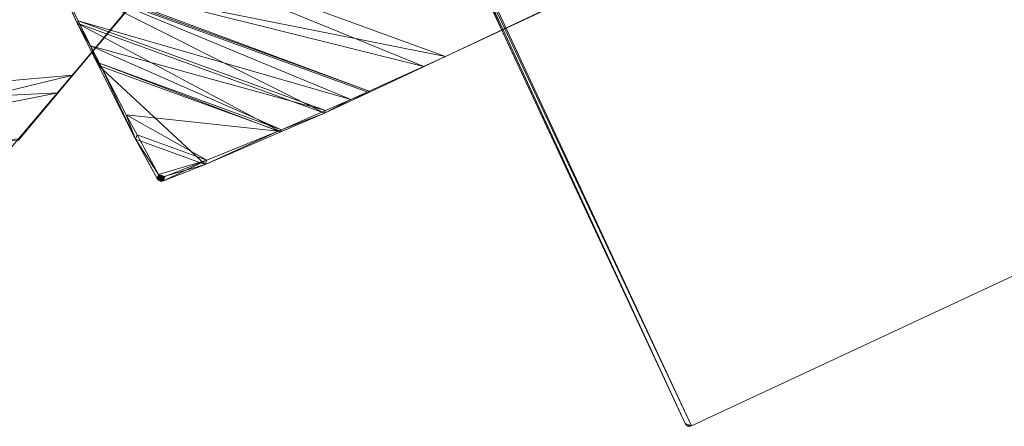
# Model space of a CAD drawing. Units: metres. Extents: x 4.734 to 5.417, y -2.68 to -1.984.
# Drawn here: x 4.984 to 5.191, y -2.68 to -2.595 of the extents above; entities that cross this region are included whole.
import ezdxf

# ---------------------------------------------------------------- set-up
doc = ezdxf.new("R2010")
doc.units = ezdxf.units.M
doc.header["$MEASUREMENT"] = 0
doc.layers.add('Mobilier 2D', color=7, linetype='Continuous')
doc.layers.add('Mobilier 3D', color=7, linetype='Continuous')

# ---------------------------------------------------------------- blocks, each defined once
blk = doc.blocks.new('paper table')
at = {"layer": 'Mobilier 2D', "color": 8, "linetype": 'Continuous', "lineweight": 0}
for p, q in [((0.26583, -0.61746), (0.37161, -0.48873)), ((0.35177, -0.61285), (0.32283, -0.54638))]:
    blk.add_line(p, q, dxfattribs=at)
blk.add_polyline3d([(0.52932, -0.63156, 0), (0.39156, -0.69581, 0), (0.39023, -0.69532, 0), (0.35177, -0.61285, 0), (0.33998, -0.61835, 0), (0.33541, -0.62044, 0), (0.32399, -0.62563, 0), (0.32011, -0.62739, 0), (0.31459, -0.63022, 0), (0.30544, -0.63416, 0), (0.28961, -0.64098, 0), (0.28083, -0.64443, 0), (0.27962, -0.64413, 0), (0.27498, -0.63566, 0), (0.27302, -0.63059, 0), (0.26797, -0.62094, 0), (0.26583, -0.61746, 0), (0.24811, -0.63833, 0)], dxfattribs=at)
at = {"layer": 'Mobilier 3D', "color": 1, "linetype": 'Continuous', "lineweight": 0}
mesh = blk.add_polyface(dxfattribs=at)
corners = [(0.051, -0.53283, 0.2455), (0.25155, -0.29382, 0.2455), (0.16744, -0.63054, 0.2455)]
mesh.append_faces([[corners[k] for k in face] for face in [(0, 1, 2)]], dxfattribs={"color": 1})
mesh = blk.add_polyface(dxfattribs=at)
corners = [(0.16744, -0.63054, 0.2475), (0.25155, -0.29382, 0.2475), (0.051, -0.53283, 0.2475)]
mesh.append_faces([[corners[k] for k in face] for face in [(0, 1, 2)]], dxfattribs={"color": 1})
mesh = blk.add_polyface(dxfattribs=at)
corners = [(0.16744, -0.63054, 0.2455), (0.25155, -0.29382, 0.2455), (0.41855, -0.43395, 0.2455)]
mesh.append_faces([[corners[k] for k in face] for face in [(0, 1, 2)]], dxfattribs={"color": 1})
mesh = blk.add_polyface(dxfattribs=at)
corners = [(0.16744, -0.63054, 0.2475), (0.41855, -0.43395, 0.2475), (0.25155, -0.29382, 0.2475)]
mesh.append_faces([[corners[k] for k in face] for face in [(0, 1, 2)]], dxfattribs={"color": 1})
mesh = blk.add_polyface(dxfattribs=at)
corners = [(0.52932, -0.63156, 0.1835), (0.2597, -0.41304, 0.1835), (0.45727, -0.32091, 0.1835)]
mesh.append_faces([[corners[k] for k in face] for face in [(0, 1, 2)]], dxfattribs={"color": 1})
mesh = blk.add_polyface(dxfattribs=at)
corners = [(0.52932, -0.63156, 0.1855), (0.45727, -0.32091, 0.1855), (0.2597, -0.41304, 0.1855)]
mesh.append_faces([[corners[k] for k in face] for face in [(0, 1, 2)]], dxfattribs={"color": 1})
mesh = blk.add_polyface(dxfattribs=at)
corners = [(0.25921, -0.41437, 0.1835), (0.2597, -0.41304, 0.1835), (0.39023, -0.69532, 0.1835)]
mesh.append_faces([[corners[k] for k in face] for face in [(0, 1, 2)]], dxfattribs={"color": 1})
mesh = blk.add_polyface(dxfattribs=at)
corners = [(0.39156, -0.69581, 0.1855), (0.2597, -0.41304, 0.1855), (0.25921, -0.41437, 0.1855)]
mesh.append_faces([[corners[k] for k in face] for face in [(0, 1, 2)]], dxfattribs={"color": 1})
mesh = blk.add_polyface(dxfattribs=at)
corners = [(0.39023, -0.69532, 0.1855), (0.25921, -0.41437, 0.1855), (0.39023, -0.69532, 0.1835)]
mesh.append_faces([[corners[k] for k in face] for face in [(0, 1, 2)]], dxfattribs={"color": 1})
mesh = blk.add_polyface(dxfattribs=at)
corners = [(0.39023, -0.69532, 0.1835), (0.25921, -0.41437, 0.1855), (0.25921, -0.41437, 0.1835)]
mesh.append_faces([[corners[k] for k in face] for face in [(0, 1, 2)]], dxfattribs={"color": 1})
mesh = blk.add_polyface(dxfattribs=at)
corners = [(0.39156, -0.69581, 0.1855), (0.25921, -0.41437, 0.1855), (0.39023, -0.69532, 0.1855)]
mesh.append_faces([[corners[k] for k in face] for face in [(0, 1, 2)]], dxfattribs={"color": 1})
mesh = blk.add_polyface(dxfattribs=at)
corners = [(0.39156, -0.69581, 0.1835), (0.2597, -0.41304, 0.1835), (0.52932, -0.63156, 0.1835)]
mesh.append_faces([[corners[k] for k in face] for face in [(0, 1, 2)]], dxfattribs={"color": 1})
mesh = blk.add_polyface(dxfattribs=at)
corners = [(0.39023, -0.69532, 0.1835), (0.2597, -0.41304, 0.1835), (0.39156, -0.69581, 0.1835)]
mesh.append_faces([[corners[k] for k in face] for face in [(0, 1, 2)]], dxfattribs={"color": 1})
mesh = blk.add_polyface(dxfattribs=at)
corners = [(0.52932, -0.63156, 0.1855), (0.2597, -0.41304, 0.1855), (0.39156, -0.69581, 0.1855)]
mesh.append_faces([[corners[k] for k in face] for face in [(0, 1, 2)]], dxfattribs={"color": 1})
mesh = blk.add_polyface(dxfattribs=at)
corners = [(0.41855, -0.43395, 0.2455), (0.26182, -0.62228, 0.2455), (0.16744, -0.63054, 0.2455)]
mesh.append_faces([[corners[k] for k in face] for face in [(0, 1, 2)]], dxfattribs={"color": 1})
mesh = blk.add_polyface(dxfattribs=at)
corners = [(0.26182, -0.62228, 0.2475), (0.41855, -0.43395, 0.2475), (0.16744, -0.63054, 0.2475)]
mesh.append_faces([[corners[k] for k in face] for face in [(0, 1, 2)]], dxfattribs={"color": 1})
mesh = blk.add_polyface(dxfattribs=at)
corners = [(0.41855, -0.43395, 0.2455), (0.41867, -0.43536, 0.2455), (0.26182, -0.62228, 0.2455)]
mesh.append_faces([[corners[k] for k in face] for face in [(0, 1, 2)]], dxfattribs={"color": 1})
mesh = blk.add_polyface(dxfattribs=at)
corners = [(0.41855, -0.43395, 0.2475), (0.26182, -0.62228, 0.2475), (0.41867, -0.43536, 0.2475)]
mesh.append_faces([[corners[k] for k in face] for face in [(0, 1, 2)]], dxfattribs={"color": 1})
mesh = blk.add_polyface(dxfattribs=at)
corners = [(0.26182, -0.62228, 0.2455), (0.41867, -0.43536, 0.2455), (0.26182, -0.62228, 0.2475)]
mesh.append_faces([[corners[k] for k in face] for face in [(0, 1, 2)]], dxfattribs={"color": 1})
mesh = blk.add_polyface(dxfattribs=at)
corners = [(0.26182, -0.62228, 0.2475), (0.41867, -0.43536, 0.2455), (0.41867, -0.43536, 0.2475)]
mesh.append_faces([[corners[k] for k in face] for face in [(0, 1, 2)]], dxfattribs={"color": 1})
mesh = blk.add_polyface(dxfattribs=at)
corners = [(0.56161, -0.51389, 0.1515), (0.33998, -0.61835, 0.1515), (0.25095, -0.58594, 0.1515)]
mesh.append_faces([[corners[k] for k in face] for face in [(0, 1, 2)]], dxfattribs={"color": 1})
mesh = blk.add_polyface(dxfattribs=at)
corners = [(0.33998, -0.61835, 0.1535), (0.56161, -0.51389, 0.1535), (0.25095, -0.58594, 0.1535)]
mesh.append_faces([[corners[k] for k in face] for face in [(0, 1, 2)]], dxfattribs={"color": 1})
mesh = blk.add_polyface(dxfattribs=at)
corners = [(0.56161, -0.51389, 0.1515), (0.56113, -0.51522, 0.1515), (0.33998, -0.61835, 0.1515)]
mesh.append_faces([[corners[k] for k in face] for face in [(0, 1, 2)]], dxfattribs={"color": 1})
mesh = blk.add_polyface(dxfattribs=at)
corners = [(0.33998, -0.61835, 0.1535), (0.56113, -0.51522, 0.1535), (0.56161, -0.51389, 0.1535)]
mesh.append_faces([[corners[k] for k in face] for face in [(0, 1, 2)]], dxfattribs={"color": 1})
mesh = blk.add_polyface(dxfattribs=at)
corners = [(0.33998, -0.61835, 0.1515), (0.56113, -0.51522, 0.1515), (0.33998, -0.61835, 0.1535)]
mesh.append_faces([[corners[k] for k in face] for face in [(0, 1, 2)]], dxfattribs={"color": 1})
mesh = blk.add_polyface(dxfattribs=at)
corners = [(0.33998, -0.61835, 0.1535), (0.56113, -0.51522, 0.1515), (0.56113, -0.51522, 0.1535)]
mesh.append_faces([[corners[k] for k in face] for face in [(0, 1, 2)]], dxfattribs={"color": 1})
mesh = blk.add_polyface(dxfattribs=at)
corners = [(0.25844, -0.60204, 0.15304), (0.25095, -0.58594, 0.1515), (0.33998, -0.61835, 0.1515)]
mesh.append_faces([[corners[k] for k in face] for face in [(0, 1, 2)]], dxfattribs={"color": 1})
mesh = blk.add_polyface(dxfattribs=at)
corners = [(0.25819, -0.60114, 0.15438), (0.33541, -0.62044, 0.15358), (0.25095, -0.58594, 0.1535)]
mesh.append_faces([[corners[k] for k in face] for face in [(0, 1, 2)]], dxfattribs={"color": 1})
mesh = blk.add_polyface(dxfattribs=at)
corners = [(0.25095, -0.58594, 0.1535), (0.33541, -0.62044, 0.15358), (0.33998, -0.61835, 0.1535)]
mesh.append_faces([[corners[k] for k in face] for face in [(0, 1, 2)]], dxfattribs={"color": 1})
mesh = blk.add_polyface(dxfattribs=at)
corners = [(0.25852, -0.60181, 0.15449), (0.32399, -0.62563, 0.15462), (0.25819, -0.60114, 0.15438)]
mesh.append_faces([[corners[k] for k in face] for face in [(0, 1, 2)]], dxfattribs={"color": 1})
mesh = blk.add_polyface(dxfattribs=at)
corners = [(0.25819, -0.60114, 0.15438), (0.32399, -0.62563, 0.15462), (0.33541, -0.62044, 0.15358)]
mesh.append_faces([[corners[k] for k in face] for face in [(0, 1, 2)]], dxfattribs={"color": 1})
mesh = blk.add_polyface(dxfattribs=at)
corners = [(0.25852, -0.60181, 0.15449), (0.25844, -0.60204, 0.15304), (0.26277, -0.61135, 0.15394)]
mesh.append_faces([[corners[k] for k in face] for face in [(0, 1, 2)]], dxfattribs={"color": 1})
mesh = blk.add_polyface(dxfattribs=at)
corners = [(0.33998, -0.61835, 0.1515), (0.3239, -0.62587, 0.15304), (0.25844, -0.60204, 0.15304)]
mesh.append_faces([[corners[k] for k in face] for face in [(0, 1, 2)]], dxfattribs={"color": 1})
mesh = blk.add_polyface(dxfattribs=at)
corners = [(0.25844, -0.60204, 0.15304), (0.3239, -0.62587, 0.15304), (0.31459, -0.63022, 0.15394)]
mesh.append_faces([[corners[k] for k in face] for face in [(0, 1, 2)]], dxfattribs={"color": 1})
mesh = blk.add_polyface(dxfattribs=at)
corners = [(0.25844, -0.60204, 0.15304), (0.31459, -0.63022, 0.15394), (0.26277, -0.61135, 0.15394)]
mesh.append_faces([[corners[k] for k in face] for face in [(0, 1, 2)]], dxfattribs={"color": 1})
mesh = blk.add_polyface(dxfattribs=at)
corners = [(0.25852, -0.60181, 0.15449), (0.26277, -0.61135, 0.15394), (0.26295, -0.61086, 0.15607)]
mesh.append_faces([[corners[k] for k in face] for face in [(0, 1, 2)]], dxfattribs={"color": 1})
mesh = blk.add_polyface(dxfattribs=at)
corners = [(0.26295, -0.61086, 0.15607), (0.32011, -0.62739, 0.15497), (0.25852, -0.60181, 0.15449)]
mesh.append_faces([[corners[k] for k in face] for face in [(0, 1, 2)]], dxfattribs={"color": 1})
mesh = blk.add_polyface(dxfattribs=at)
corners = [(0.25852, -0.60181, 0.15449), (0.32011, -0.62739, 0.15497), (0.32399, -0.62563, 0.15462)]
mesh.append_faces([[corners[k] for k in face] for face in [(0, 1, 2)]], dxfattribs={"color": 1})
mesh = blk.add_polyface(dxfattribs=at)
corners = [(0.26295, -0.61086, 0.15607), (0.26277, -0.61135, 0.15394), (0.26552, -0.61611, 0.15699)]
mesh.append_faces([[corners[k] for k in face] for face in [(0, 1, 2)]], dxfattribs={"color": 1})
mesh = blk.add_polyface(dxfattribs=at)
corners = [(0.26552, -0.61611, 0.15699), (0.31478, -0.62971, 0.15607), (0.26295, -0.61086, 0.15607)]
mesh.append_faces([[corners[k] for k in face] for face in [(0, 1, 2)]], dxfattribs={"color": 1})
mesh = blk.add_polyface(dxfattribs=at)
corners = [(0.26295, -0.61086, 0.15607), (0.31478, -0.62971, 0.15607), (0.32011, -0.62739, 0.15497)]
mesh.append_faces([[corners[k] for k in face] for face in [(0, 1, 2)]], dxfattribs={"color": 1})
mesh = blk.add_polyface(dxfattribs=at)
corners = [(0.26724, -0.62026, 0.15656), (0.26552, -0.61611, 0.15699), (0.26277, -0.61135, 0.15394)]
mesh.append_faces([[corners[k] for k in face] for face in [(0, 1, 2)]], dxfattribs={"color": 1})
mesh = blk.add_polyface(dxfattribs=at)
corners = [(0.26277, -0.61135, 0.15394), (0.31459, -0.63022, 0.15394), (0.30544, -0.63416, 0.15656)]
mesh.append_faces([[corners[k] for k in face] for face in [(0, 1, 2)]], dxfattribs={"color": 1})
mesh = blk.add_polyface(dxfattribs=at)
corners = [(0.26277, -0.61135, 0.15394), (0.30544, -0.63416, 0.15656), (0.26724, -0.62026, 0.15656)]
mesh.append_faces([[corners[k] for k in face] for face in [(0, 1, 2)]], dxfattribs={"color": 1})
mesh = blk.add_polyface(dxfattribs=at)
corners = [(0.26724, -0.62026, 0.15656), (0.26742, -0.61978, 0.15808), (0.26552, -0.61611, 0.15699)]
mesh.append_faces([[corners[k] for k in face] for face in [(0, 1, 2)]], dxfattribs={"color": 1})
mesh = blk.add_polyface(dxfattribs=at)
corners = [(0.26742, -0.61978, 0.15808), (0.3056, -0.63372, 0.15796), (0.26552, -0.61611, 0.15699)]
mesh.append_faces([[corners[k] for k in face] for face in [(0, 1, 2)]], dxfattribs={"color": 1})
mesh = blk.add_polyface(dxfattribs=at)
corners = [(0.26552, -0.61611, 0.15699), (0.3056, -0.63372, 0.15796), (0.31478, -0.62971, 0.15607)]
mesh.append_faces([[corners[k] for k in face] for face in [(0, 1, 2)]], dxfattribs={"color": 1})
mesh = blk.add_polyface(dxfattribs=at)
corners = [(0.33998, -0.61835, 0.1515), (0.32399, -0.62563, 0.15462), (0.3239, -0.62587, 0.15304)]
mesh.append_faces([[corners[k] for k in face] for face in [(0, 1, 2)]], dxfattribs={"color": 1})
mesh = blk.add_polyface(dxfattribs=at)
corners = [(0.33998, -0.61835, 0.1515), (0.33541, -0.62044, 0.15358), (0.32399, -0.62563, 0.15462)]
mesh.append_faces([[corners[k] for k in face] for face in [(0, 1, 2)]], dxfattribs={"color": 1})
mesh = blk.add_polyface(dxfattribs=at)
corners = [(0.33998, -0.61835, 0.1535), (0.33541, -0.62044, 0.15358), (0.33998, -0.61835, 0.1515)]
mesh.append_faces([[corners[k] for k in face] for face in [(0, 1, 2)]], dxfattribs={"color": 1})
mesh = blk.add_polyface(dxfattribs=at)
corners = [(0.27498, -0.63566, 0.1611), (0.26742, -0.61978, 0.15808), (0.26724, -0.62026, 0.15656)]
mesh.append_faces([[corners[k] for k in face] for face in [(0, 1, 2)]], dxfattribs={"color": 1})
mesh = blk.add_polyface(dxfattribs=at)
corners = [(0.26724, -0.62026, 0.15656), (0.30544, -0.63416, 0.15656), (0.28961, -0.64098, 0.1611)]
mesh.append_faces([[corners[k] for k in face] for face in [(0, 1, 2)]], dxfattribs={"color": 1})
mesh = blk.add_polyface(dxfattribs=at)
corners = [(0.26724, -0.62026, 0.15656), (0.28961, -0.64098, 0.1611), (0.27498, -0.63566, 0.1611)]
mesh.append_faces([[corners[k] for k in face] for face in [(0, 1, 2)]], dxfattribs={"color": 1})
mesh = blk.add_polyface(dxfattribs=at)
corners = [(0.27498, -0.63566, 0.1611), (0.27302, -0.63059, 0.16128), (0.26742, -0.61978, 0.15808)]
mesh.append_faces([[corners[k] for k in face] for face in [(0, 1, 2)]], dxfattribs={"color": 1})
mesh = blk.add_polyface(dxfattribs=at)
corners = [(0.27302, -0.63059, 0.16128), (0.30492, -0.63402, 0.15809), (0.26742, -0.61978, 0.15808)]
mesh.append_faces([[corners[k] for k in face] for face in [(0, 1, 2)]], dxfattribs={"color": 1})
mesh = blk.add_polyface(dxfattribs=at)
corners = [(0.26742, -0.61978, 0.15808), (0.30492, -0.63402, 0.15809), (0.3056, -0.63372, 0.15796)]
mesh.append_faces([[corners[k] for k in face] for face in [(0, 1, 2)]], dxfattribs={"color": 1})
mesh = blk.add_polyface(dxfattribs=at)
corners = [(0.18103, -0.64196, 0.24704), (0.16744, -0.63054, 0.2455), (0.26182, -0.62228, 0.2455)]
mesh.append_faces([[corners[k] for k in face] for face in [(0, 1, 2)]], dxfattribs={"color": 1})
mesh = blk.add_polyface(dxfattribs=at)
corners = [(0.16744, -0.63054, 0.2475), (0.25869, -0.62596, 0.24757), (0.26182, -0.62228, 0.2475)]
mesh.append_faces([[corners[k] for k in face] for face in [(0, 1, 2)]], dxfattribs={"color": 1})
mesh = blk.add_polyface(dxfattribs=at)
corners = [(0.26182, -0.62228, 0.2455), (0.25043, -0.63589, 0.24704), (0.18103, -0.64196, 0.24704)]
mesh.append_faces([[corners[k] for k in face] for face in [(0, 1, 2)]], dxfattribs={"color": 1})
mesh = blk.add_polyface(dxfattribs=at)
corners = [(0.26182, -0.62228, 0.2455), (0.25869, -0.62596, 0.24757), (0.25041, -0.63564, 0.24859)]
mesh.append_faces([[corners[k] for k in face] for face in [(0, 1, 2)]], dxfattribs={"color": 1})
mesh = blk.add_polyface(dxfattribs=at)
corners = [(0.26182, -0.62228, 0.2455), (0.25041, -0.63564, 0.24859), (0.25043, -0.63589, 0.24704)]
mesh.append_faces([[corners[k] for k in face] for face in [(0, 1, 2)]], dxfattribs={"color": 1})
mesh = blk.add_polyface(dxfattribs=at)
corners = [(0.26182, -0.62228, 0.2475), (0.25869, -0.62596, 0.24757), (0.26182, -0.62228, 0.2455)]
mesh.append_faces([[corners[k] for k in face] for face in [(0, 1, 2)]], dxfattribs={"color": 1})
mesh = blk.add_polyface(dxfattribs=at)
corners = [(0.18071, -0.64149, 0.24841), (0.25869, -0.62596, 0.24757), (0.16744, -0.63054, 0.2475)]
mesh.append_faces([[corners[k] for k in face] for face in [(0, 1, 2)]], dxfattribs={"color": 1})
mesh = blk.add_polyface(dxfattribs=at)
corners = [(0.18071, -0.64149, 0.24841), (0.25041, -0.63564, 0.24859), (0.25869, -0.62596, 0.24757)]
mesh.append_faces([[corners[k] for k in face] for face in [(0, 1, 2)]], dxfattribs={"color": 1})
mesh = blk.add_polyface(dxfattribs=at)
corners = [(0.3239, -0.62587, 0.15304), (0.32011, -0.62739, 0.15497), (0.31459, -0.63022, 0.15394)]
mesh.append_faces([[corners[k] for k in face] for face in [(0, 1, 2)]], dxfattribs={"color": 1})
mesh = blk.add_polyface(dxfattribs=at)
corners = [(0.31478, -0.62971, 0.15607), (0.31459, -0.63022, 0.15394), (0.32011, -0.62739, 0.15497)]
mesh.append_faces([[corners[k] for k in face] for face in [(0, 1, 2)]], dxfattribs={"color": 1})
mesh = blk.add_polyface(dxfattribs=at)
corners = [(0.3239, -0.62587, 0.15304), (0.32399, -0.62563, 0.15462), (0.32011, -0.62739, 0.15497)]
mesh.append_faces([[corners[k] for k in face] for face in [(0, 1, 2)]], dxfattribs={"color": 1})
mesh = blk.add_polyface(dxfattribs=at)
corners = [(0.3056, -0.63372, 0.15796), (0.31459, -0.63022, 0.15394), (0.31478, -0.62971, 0.15607)]
mesh.append_faces([[corners[k] for k in face] for face in [(0, 1, 2)]], dxfattribs={"color": 1})
mesh = blk.add_polyface(dxfattribs=at)
corners = [(0.2753, -0.63477, 0.16286), (0.27302, -0.63059, 0.16128), (0.27498, -0.63566, 0.1611)]
mesh.append_faces([[corners[k] for k in face] for face in [(0, 1, 2)]], dxfattribs={"color": 1})
mesh = blk.add_polyface(dxfattribs=at)
corners = [(0.2753, -0.63477, 0.16286), (0.28994, -0.6401, 0.16286), (0.27302, -0.63059, 0.16128)]
mesh.append_faces([[corners[k] for k in face] for face in [(0, 1, 2)]], dxfattribs={"color": 1})
mesh = blk.add_polyface(dxfattribs=at)
corners = [(0.27302, -0.63059, 0.16128), (0.28994, -0.6401, 0.16286), (0.30492, -0.63402, 0.15809)]
mesh.append_faces([[corners[k] for k in face] for face in [(0, 1, 2)]], dxfattribs={"color": 1})
mesh = blk.add_polyface(dxfattribs=at)
corners = [(0.3056, -0.63372, 0.15796), (0.30544, -0.63416, 0.15656), (0.31459, -0.63022, 0.15394)]
mesh.append_faces([[corners[k] for k in face] for face in [(0, 1, 2)]], dxfattribs={"color": 1})
mesh = blk.add_polyface(dxfattribs=at)
corners = [(0.52932, -0.63156, 0.1855), (0.39156, -0.69581, 0.1855), (0.52932, -0.63156, 0.1835)]
mesh.append_faces([[corners[k] for k in face] for face in [(0, 1, 2)]], dxfattribs={"color": 1})
mesh = blk.add_polyface(dxfattribs=at)
corners = [(0.52932, -0.63156, 0.1835), (0.39156, -0.69581, 0.1855), (0.39156, -0.69581, 0.1835)]
mesh.append_faces([[corners[k] for k in face] for face in [(0, 1, 2)]], dxfattribs={"color": 1})
mesh = blk.add_polyface(dxfattribs=at)
corners = [(0.30492, -0.63402, 0.15809), (0.30544, -0.63416, 0.15656), (0.3056, -0.63372, 0.15796)]
mesh.append_faces([[corners[k] for k in face] for face in [(0, 1, 2)]], dxfattribs={"color": 1})
mesh = blk.add_polyface(dxfattribs=at)
corners = [(0.27498, -0.63566, 0.1611), (0.27982, -0.64307, 0.16619), (0.2753, -0.63477, 0.16286)]
mesh.append_faces([[corners[k] for k in face] for face in [(0, 1, 2)]], dxfattribs={"color": 1})
mesh = blk.add_polyface(dxfattribs=at)
corners = [(0.2795, -0.64395, 0.16442), (0.27982, -0.64307, 0.16619), (0.27498, -0.63566, 0.1611)]
mesh.append_faces([[corners[k] for k in face] for face in [(0, 1, 2)]], dxfattribs={"color": 1})
mesh = blk.add_polyface(dxfattribs=at)
corners = [(0.27498, -0.63566, 0.1611), (0.28961, -0.64098, 0.1611), (0.2795, -0.64395, 0.16442)]
mesh.append_faces([[corners[k] for k in face] for face in [(0, 1, 2)]], dxfattribs={"color": 1})
mesh = blk.add_polyface(dxfattribs=at)
corners = [(0.28994, -0.6401, 0.16286), (0.2753, -0.63477, 0.16286), (0.27982, -0.64307, 0.16619)]
mesh.append_faces([[corners[k] for k in face] for face in [(0, 1, 2)]], dxfattribs={"color": 1})
mesh = blk.add_polyface(dxfattribs=at)
corners = [(0.28994, -0.6401, 0.16286), (0.28961, -0.64098, 0.1611), (0.30492, -0.63402, 0.15809)]
mesh.append_faces([[corners[k] for k in face] for face in [(0, 1, 2)]], dxfattribs={"color": 1})
mesh = blk.add_polyface(dxfattribs=at)
corners = [(0.30492, -0.63402, 0.15809), (0.28961, -0.64098, 0.1611), (0.30544, -0.63416, 0.15656)]
mesh.append_faces([[corners[k] for k in face] for face in [(0, 1, 2)]], dxfattribs={"color": 1})
mesh = blk.add_polyface(dxfattribs=at)
corners = [(0.2795, -0.64395, 0.16442), (0.28961, -0.64098, 0.1611), (0.28083, -0.64443, 0.16442)]
mesh.append_faces([[corners[k] for k in face] for face in [(0, 1, 2)]], dxfattribs={"color": 1})
mesh = blk.add_polyface(dxfattribs=at)
corners = [(0.28994, -0.6401, 0.16286), (0.27982, -0.64307, 0.16619), (0.28115, -0.64355, 0.16619)]
mesh.append_faces([[corners[k] for k in face] for face in [(0, 1, 2)]], dxfattribs={"color": 1})
mesh = blk.add_polyface(dxfattribs=at)
corners = [(0.28115, -0.64355, 0.16619), (0.28083, -0.64443, 0.16442), (0.28994, -0.6401, 0.16286)]
mesh.append_faces([[corners[k] for k in face] for face in [(0, 1, 2)]], dxfattribs={"color": 1})
mesh = blk.add_polyface(dxfattribs=at)
corners = [(0.28994, -0.6401, 0.16286), (0.28083, -0.64443, 0.16442), (0.28961, -0.64098, 0.1611)]
mesh.append_faces([[corners[k] for k in face] for face in [(0, 1, 2)]], dxfattribs={"color": 1})
mesh = blk.add_polyface(dxfattribs=at)
corners = [(0.27982, -0.64307, 0.16619), (0.2795, -0.64395, 0.16442), (0.27962, -0.64413, 0.16449)]
mesh.append_faces([[corners[k] for k in face] for face in [(0, 1, 2)]], dxfattribs={"color": 1})
mesh = blk.add_polyface(dxfattribs=at)
corners = [(0.2795, -0.64395, 0.16442), (0.28083, -0.64443, 0.16442), (0.27962, -0.64413, 0.16449)]
mesh.append_faces([[corners[k] for k in face] for face in [(0, 1, 2)]], dxfattribs={"color": 1})
mesh = blk.add_polyface(dxfattribs=at)
corners = [(0.27982, -0.64307, 0.16619), (0.27962, -0.64413, 0.16449), (0.27994, -0.64324, 0.16625)]
mesh.append_faces([[corners[k] for k in face] for face in [(0, 1, 2)]], dxfattribs={"color": 1})
mesh = blk.add_polyface(dxfattribs=at)
corners = [(0.27994, -0.64324, 0.16625), (0.27962, -0.64413, 0.16449), (0.27978, -0.64428, 0.16453)]
mesh.append_faces([[corners[k] for k in face] for face in [(0, 1, 2)]], dxfattribs={"color": 1})
mesh = blk.add_polyface(dxfattribs=at)
corners = [(0.27962, -0.64413, 0.16449), (0.28083, -0.64443, 0.16442), (0.28062, -0.64449, 0.16449)]
mesh.append_faces([[corners[k] for k in face] for face in [(0, 1, 2)]], dxfattribs={"color": 1})
mesh = blk.add_polyface(dxfattribs=at)
corners = [(0.27962, -0.64413, 0.16449), (0.28062, -0.64449, 0.16449), (0.27978, -0.64428, 0.16453)]
mesh.append_faces([[corners[k] for k in face] for face in [(0, 1, 2)]], dxfattribs={"color": 1})
mesh = blk.add_polyface(dxfattribs=at)
corners = [(0.27994, -0.64324, 0.16625), (0.27978, -0.64428, 0.16453), (0.2801, -0.64339, 0.1663)]
mesh.append_faces([[corners[k] for k in face] for face in [(0, 1, 2)]], dxfattribs={"color": 1})
mesh = blk.add_polyface(dxfattribs=at)
corners = [(0.2801, -0.64339, 0.1663), (0.27978, -0.64428, 0.16453), (0.27997, -0.64439, 0.16456)]
mesh.append_faces([[corners[k] for k in face] for face in [(0, 1, 2)]], dxfattribs={"color": 1})
mesh = blk.add_polyface(dxfattribs=at)
corners = [(0.28115, -0.64355, 0.16619), (0.27982, -0.64307, 0.16619), (0.27994, -0.64324, 0.16625)]
mesh.append_faces([[corners[k] for k in face] for face in [(0, 1, 2)]], dxfattribs={"color": 1})
mesh = blk.add_polyface(dxfattribs=at)
corners = [(0.28115, -0.64355, 0.16619), (0.27994, -0.64324, 0.16625), (0.28094, -0.64361, 0.16625)]
mesh.append_faces([[corners[k] for k in face] for face in [(0, 1, 2)]], dxfattribs={"color": 1})
mesh = blk.add_polyface(dxfattribs=at)
corners = [(0.28094, -0.64361, 0.16625), (0.27994, -0.64324, 0.16625), (0.2801, -0.64339, 0.1663)]
mesh.append_faces([[corners[k] for k in face] for face in [(0, 1, 2)]], dxfattribs={"color": 1})
mesh = blk.add_polyface(dxfattribs=at)
corners = [(0.2801, -0.64339, 0.1663), (0.27997, -0.64439, 0.16456), (0.28029, -0.64351, 0.16632)]
mesh.append_faces([[corners[k] for k in face] for face in [(0, 1, 2)]], dxfattribs={"color": 1})
mesh = blk.add_polyface(dxfattribs=at)
corners = [(0.28029, -0.64351, 0.16632), (0.27997, -0.64439, 0.16456), (0.28018, -0.64447, 0.16456)]
mesh.append_faces([[corners[k] for k in face] for face in [(0, 1, 2)]], dxfattribs={"color": 1})
mesh = blk.add_polyface(dxfattribs=at)
corners = [(0.28094, -0.64361, 0.16625), (0.2801, -0.64339, 0.1663), (0.28072, -0.64362, 0.1663)]
mesh.append_faces([[corners[k] for k in face] for face in [(0, 1, 2)]], dxfattribs={"color": 1})
mesh = blk.add_polyface(dxfattribs=at)
corners = [(0.28072, -0.64362, 0.1663), (0.2801, -0.64339, 0.1663), (0.28029, -0.64351, 0.16632)]
mesh.append_faces([[corners[k] for k in face] for face in [(0, 1, 2)]], dxfattribs={"color": 1})
mesh = blk.add_polyface(dxfattribs=at)
corners = [(0.28029, -0.64351, 0.16632), (0.28018, -0.64447, 0.16456), (0.2805, -0.64359, 0.16632)]
mesh.append_faces([[corners[k] for k in face] for face in [(0, 1, 2)]], dxfattribs={"color": 1})
mesh = blk.add_polyface(dxfattribs=at)
corners = [(0.2805, -0.64359, 0.16632), (0.28018, -0.64447, 0.16456), (0.2804, -0.6445, 0.16453)]
mesh.append_faces([[corners[k] for k in face] for face in [(0, 1, 2)]], dxfattribs={"color": 1})
mesh = blk.add_polyface(dxfattribs=at)
corners = [(0.28072, -0.64362, 0.1663), (0.28029, -0.64351, 0.16632), (0.2805, -0.64359, 0.16632)]
mesh.append_faces([[corners[k] for k in face] for face in [(0, 1, 2)]], dxfattribs={"color": 1})
mesh = blk.add_polyface(dxfattribs=at)
corners = [(0.2805, -0.64359, 0.16632), (0.2804, -0.6445, 0.16453), (0.28072, -0.64362, 0.1663)]
mesh.append_faces([[corners[k] for k in face] for face in [(0, 1, 2)]], dxfattribs={"color": 1})
mesh = blk.add_polyface(dxfattribs=at)
corners = [(0.28072, -0.64362, 0.1663), (0.2804, -0.6445, 0.16453), (0.28062, -0.64449, 0.16449)]
mesh.append_faces([[corners[k] for k in face] for face in [(0, 1, 2)]], dxfattribs={"color": 1})
mesh = blk.add_polyface(dxfattribs=at)
corners = [(0.28072, -0.64362, 0.1663), (0.28062, -0.64449, 0.16449), (0.28094, -0.64361, 0.16625)]
mesh.append_faces([[corners[k] for k in face] for face in [(0, 1, 2)]], dxfattribs={"color": 1})
mesh = blk.add_polyface(dxfattribs=at)
corners = [(0.28094, -0.64361, 0.16625), (0.28062, -0.64449, 0.16449), (0.28083, -0.64443, 0.16442)]
mesh.append_faces([[corners[k] for k in face] for face in [(0, 1, 2)]], dxfattribs={"color": 1})
mesh = blk.add_polyface(dxfattribs=at)
corners = [(0.28094, -0.64361, 0.16625), (0.28083, -0.64443, 0.16442), (0.28115, -0.64355, 0.16619)]
mesh.append_faces([[corners[k] for k in face] for face in [(0, 1, 2)]], dxfattribs={"color": 1})
mesh = blk.add_polyface(dxfattribs=at)
corners = [(0.27978, -0.64428, 0.16453), (0.28062, -0.64449, 0.16449), (0.2804, -0.6445, 0.16453)]
mesh.append_faces([[corners[k] for k in face] for face in [(0, 1, 2)]], dxfattribs={"color": 1})
mesh = blk.add_polyface(dxfattribs=at)
corners = [(0.27978, -0.64428, 0.16453), (0.2804, -0.6445, 0.16453), (0.27997, -0.64439, 0.16456)]
mesh.append_faces([[corners[k] for k in face] for face in [(0, 1, 2)]], dxfattribs={"color": 1})
mesh = blk.add_polyface(dxfattribs=at)
corners = [(0.27997, -0.64439, 0.16456), (0.2804, -0.6445, 0.16453), (0.28018, -0.64447, 0.16456)]
mesh.append_faces([[corners[k] for k in face] for face in [(0, 1, 2)]], dxfattribs={"color": 1})
mesh = blk.add_polyface(dxfattribs=at)
corners = [(0.39056, -0.69572, 0.1835), (0.39037, -0.69554, 0.1835), (0.39023, -0.69532, 0.1835)]
mesh.append_faces([[corners[k] for k in face] for face in [(0, 1, 2)]], dxfattribs={"color": 1})
mesh = blk.add_polyface(dxfattribs=at)
corners = [(0.39023, -0.69532, 0.1835), (0.39156, -0.69581, 0.1835), (0.39056, -0.69572, 0.1835)]
mesh.append_faces([[corners[k] for k in face] for face in [(0, 1, 2)]], dxfattribs={"color": 1})
mesh = blk.add_polyface(dxfattribs=at)
corners = [(0.39023, -0.69532, 0.1855), (0.39023, -0.69532, 0.1835), (0.39037, -0.69554, 0.1835)]
mesh.append_faces([[corners[k] for k in face] for face in [(0, 1, 2)]], dxfattribs={"color": 1})
mesh = blk.add_polyface(dxfattribs=at)
corners = [(0.39023, -0.69532, 0.1855), (0.39037, -0.69554, 0.1835), (0.39037, -0.69554, 0.1855)]
mesh.append_faces([[corners[k] for k in face] for face in [(0, 1, 2)]], dxfattribs={"color": 1})
mesh = blk.add_polyface(dxfattribs=at)
corners = [(0.39056, -0.69572, 0.1855), (0.39156, -0.69581, 0.1855), (0.39023, -0.69532, 0.1855)]
mesh.append_faces([[corners[k] for k in face] for face in [(0, 1, 2)]], dxfattribs={"color": 1})
mesh = blk.add_polyface(dxfattribs=at)
corners = [(0.39056, -0.69572, 0.1855), (0.39023, -0.69532, 0.1855), (0.39037, -0.69554, 0.1855)]
mesh.append_faces([[corners[k] for k in face] for face in [(0, 1, 2)]], dxfattribs={"color": 1})
mesh = blk.add_polyface(dxfattribs=at)
corners = [(0.39037, -0.69554, 0.1855), (0.39037, -0.69554, 0.1835), (0.39056, -0.69572, 0.1835)]
mesh.append_faces([[corners[k] for k in face] for face in [(0, 1, 2)]], dxfattribs={"color": 1})
mesh = blk.add_polyface(dxfattribs=at)
corners = [(0.39037, -0.69554, 0.1855), (0.39056, -0.69572, 0.1835), (0.39056, -0.69572, 0.1855)]
mesh.append_faces([[corners[k] for k in face] for face in [(0, 1, 2)]], dxfattribs={"color": 1})
mesh = blk.add_polyface(dxfattribs=at)
corners = [(0.39056, -0.69572, 0.1835), (0.39156, -0.69581, 0.1835), (0.39079, -0.69584, 0.1835)]
mesh.append_faces([[corners[k] for k in face] for face in [(0, 1, 2)]], dxfattribs={"color": 1})
mesh = blk.add_polyface(dxfattribs=at)
corners = [(0.39056, -0.69572, 0.1855), (0.39056, -0.69572, 0.1835), (0.39079, -0.69584, 0.1835)]
mesh.append_faces([[corners[k] for k in face] for face in [(0, 1, 2)]], dxfattribs={"color": 1})
mesh = blk.add_polyface(dxfattribs=at)
corners = [(0.39056, -0.69572, 0.1855), (0.39079, -0.69584, 0.1835), (0.39079, -0.69584, 0.1855)]
mesh.append_faces([[corners[k] for k in face] for face in [(0, 1, 2)]], dxfattribs={"color": 1})
mesh = blk.add_polyface(dxfattribs=at)
corners = [(0.39079, -0.69584, 0.1855), (0.39156, -0.69581, 0.1855), (0.39056, -0.69572, 0.1855)]
mesh.append_faces([[corners[k] for k in face] for face in [(0, 1, 2)]], dxfattribs={"color": 1})
mesh = blk.add_polyface(dxfattribs=at)
corners = [(0.39156, -0.69581, 0.1835), (0.39105, -0.6959, 0.1835), (0.39079, -0.69584, 0.1835)]
mesh.append_faces([[corners[k] for k in face] for face in [(0, 1, 2)]], dxfattribs={"color": 1})
mesh = blk.add_polyface(dxfattribs=at)
corners = [(0.39079, -0.69584, 0.1855), (0.39131, -0.69588, 0.1855), (0.39156, -0.69581, 0.1855)]
mesh.append_faces([[corners[k] for k in face] for face in [(0, 1, 2)]], dxfattribs={"color": 1})
mesh = blk.add_polyface(dxfattribs=at)
corners = [(0.39131, -0.69588, 0.1835), (0.39105, -0.6959, 0.1835), (0.39156, -0.69581, 0.1835)]
mesh.append_faces([[corners[k] for k in face] for face in [(0, 1, 2)]], dxfattribs={"color": 1})
mesh = blk.add_polyface(dxfattribs=at)
corners = [(0.39131, -0.69588, 0.1855), (0.39131, -0.69588, 0.1835), (0.39156, -0.69581, 0.1835)]
mesh.append_faces([[corners[k] for k in face] for face in [(0, 1, 2)]], dxfattribs={"color": 1})
mesh = blk.add_polyface(dxfattribs=at)
corners = [(0.39131, -0.69588, 0.1855), (0.39156, -0.69581, 0.1835), (0.39156, -0.69581, 0.1855)]
mesh.append_faces([[corners[k] for k in face] for face in [(0, 1, 2)]], dxfattribs={"color": 1})
mesh = blk.add_polyface(dxfattribs=at)
corners = [(0.39079, -0.69584, 0.1855), (0.39079, -0.69584, 0.1835), (0.39105, -0.6959, 0.1835)]
mesh.append_faces([[corners[k] for k in face] for face in [(0, 1, 2)]], dxfattribs={"color": 1})
mesh = blk.add_polyface(dxfattribs=at)
corners = [(0.39079, -0.69584, 0.1855), (0.39105, -0.6959, 0.1835), (0.39105, -0.6959, 0.1855)]
mesh.append_faces([[corners[k] for k in face] for face in [(0, 1, 2)]], dxfattribs={"color": 1})
mesh = blk.add_polyface(dxfattribs=at)
corners = [(0.39105, -0.6959, 0.1855), (0.39131, -0.69588, 0.1855), (0.39079, -0.69584, 0.1855)]
mesh.append_faces([[corners[k] for k in face] for face in [(0, 1, 2)]], dxfattribs={"color": 1})
mesh = blk.add_polyface(dxfattribs=at)
corners = [(0.39105, -0.6959, 0.1855), (0.39105, -0.6959, 0.1835), (0.39131, -0.69588, 0.1835)]
mesh.append_faces([[corners[k] for k in face] for face in [(0, 1, 2)]], dxfattribs={"color": 1})
mesh = blk.add_polyface(dxfattribs=at)
corners = [(0.39105, -0.6959, 0.1855), (0.39131, -0.69588, 0.1835), (0.39131, -0.69588, 0.1855)]
mesh.append_faces([[corners[k] for k in face] for face in [(0, 1, 2)]], dxfattribs={"color": 1})

msp = doc.modelspace()

# ---------------------------------------------------------------- block references
msp.add_blockref('paper table', (4.73365, -1.98407))

doc.saveas('drawing.dxf')
